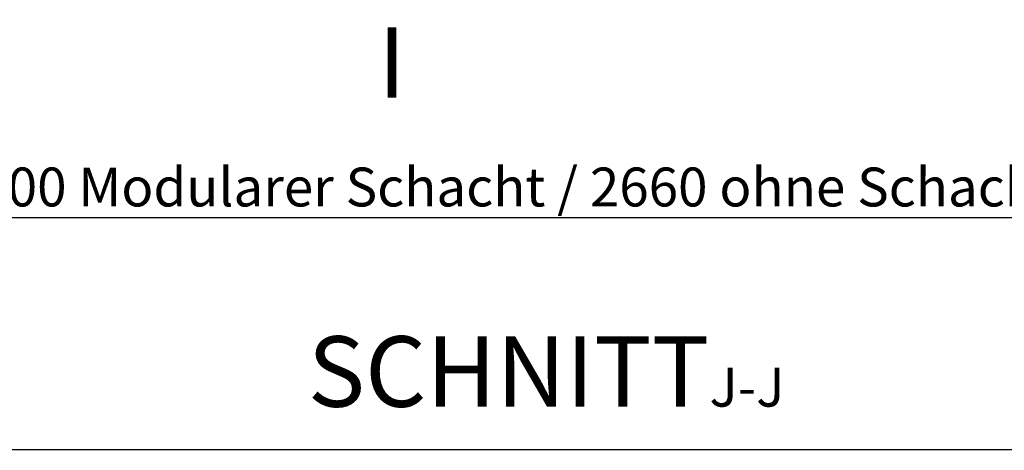
# Model space of a CAD drawing. Units: millimetres. Extents: x 55 to 5940, y 0 to 7171.
# Drawn here: x 1294 to 2181, y 1979 to 2366 of the extents above; entities that cross this region are included whole.
import ezdxf

# ---------------------------------------------------------------- set-up
doc = ezdxf.new("R2010")
doc.units = ezdxf.units.MM
doc.header["$LTSCALE"] = 10
doc.layers.add('O-TEKST', color=7, linetype='Continuous')
doc.styles.add('SLDTEXTSTYLE0', font='TXT', dxfattribs={"width": 0.75})
doc.dimstyles.new('SLDDIMSTYLE5', dxfattribs={"dimtxt": 35, "dimasz": 33.02, "dimexe": 0, "dimexo": 0.0625, "dimgap": 8.75, "dimtad": 1, "dimlfac": 0.9, "dimrnd": 1e-09, "dimzin": 12, "dimdsep": 46, "dimtxsty": 'SLDTEXTSTYLE0', "dimsah": 1, "dimcen": 0.09, "dimadec": 0, "dimazin": 3, "dimtfac": 1, "dimtofl": 0, "dimtmove": 0, "dimatfit": 3, "dimfxl": 1, "dimfrac": 2, "dimtolj": 1, "dimtzin": 12, "dimarcsym": 0})

# ---------------------------------------------------------------- blocks, each defined once
blk = doc.blocks.new('_D_10')
at = {"layer": 'O-TEKST', "color": 7}
for p, q in [((292.22, 2496.51), (292.22, 2178.11)), ((3181.11, 2496.51), (3181.11, 2178.11)), ((292.22, 2188.11), (3181.11, 2188.11))]:
    blk.add_line(p, q, dxfattribs=at)
for points in [[(292.22, 2188.11), (325.24, 2183.03), (325.24, 2193.19)], [(3181.11, 2188.11), (3148.09, 2193.19), (3148.09, 2183.03)]]:
    blk.add_solid(points, dxfattribs=at)
at = {"layer": 'O-TEKST', "color": 7, "char_height": 35, "attachment_point": 1, "style": 'SLDTEXTSTYLE0'}
for s, insert in [('Modularer Schacht / 2660 ohne Schacht', (1346.69, 2233.23)), ('2600', (1230.12, 2233.23))]:
    blk.add_mtext(s, dxfattribs=dict(at, insert=insert))
blk = doc.blocks.new('SW_NOTE_10')
at = {"layer": 'O-TEKST', "color": 0, "attachment_point": 2, "style": 'SLDTEXTSTYLE0'}
for s, insert, char_height in [('SCHNITT', (160.73, 81.86), 63.5), ('J-J', (375.69, 53.47), 35)]:
    blk.add_mtext(s, dxfattribs=dict(at, insert=insert, char_height=char_height))

msp = doc.modelspace()

# ---------------------------------------------------------------- linework, layer by layer
at = {"color": 7, "linetype": 'Continuous', "lineweight": 25}
msp.add_line((3069.444, 1979.149), (403.888, 1979.149), dxfattribs=at)

# ---------------------------------------------------------------- block references
at = {"layer": 'O-TEKST'}
msp.add_blockref('SW_NOTE_10', (1573.666, 1999.452), dxfattribs=at)

# ---------------------------------------------------------------- texts
at = {"color": 7, "linetype": 'Continuous', "insert": (1616.666, 2359.609), "char_height": 63.5, "attachment_point": 1, "style": 'SLDTEXTSTYLE0'}
msp.add_mtext('I', dxfattribs=at)

# ---------------------------------------------------------------- dimensions: what is measured, and where the dimension line sits
at = {"layer": 'O-TEKST', "color": 7}
dim = msp.add_linear_dim(base=(3181.11, 2188.113), p1=(292.222, 2506.514), p2=(3181.11, 2506.514), text='<> Modularer Schacht / 2660 ohne Schacht', dimstyle='SLDDIMSTYLE5', dxfattribs=at)
dim.commit()
dim.dimension.update_dxf_attribs({"geometry": '_D_10', "text_midpoint": (1746.369, 2188.113), "dimtype": 160})

doc.saveas('drawing.dxf')
